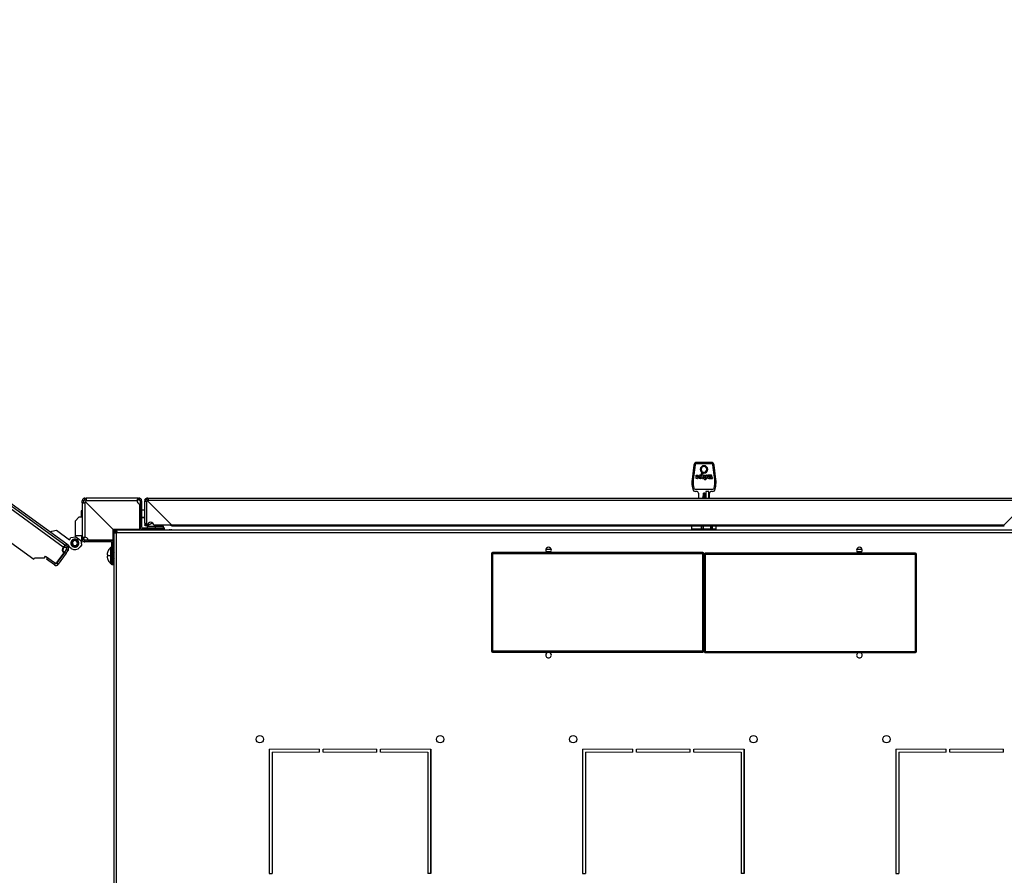
# Model space of a CAD drawing. Units: millimetres. Extents: x 0 to 3117, y -567 to 324.
# Drawn here: x 767 to 810, y 132 to 170 of the extents above; entities that cross this region are included whole.
import ezdxf

# ---------------------------------------------------------------- set-up
doc = ezdxf.new("R2010")
doc.units = ezdxf.units.MM
doc.header["$LTSCALE"] = 23.1
doc.layers.get('0').update_dxf_attribs({"linetype": 'CONTINUOUS'})

msp = doc.modelspace()

# ---------------------------------------------------------------- linework, layer by layer
at = {"color": 7, "linetype": 'Continuous', "lineweight": 25}
for p, q in [((768.76137, 146.91574), (736.85384, 170.08281)), ((736.91223, 170.18994), (768.8676, 146.98815)), ((736.9607, 170.2567), (768.91607, 147.05491)), ((736.77698, 168.65712), (767.45188, 146.38503)), ((796.64997, 150.54289), (796.5725, 149.91199)), ((796.70789, 150.56033), (796.62672, 149.89925)), ((797.43932, 150.60863), (796.76248, 150.60863)), ((797.41536, 150.66363), (796.78644, 150.66363)), ((797.57508, 149.89925), (797.49391, 150.56033)), ((797.6293, 149.91199), (797.55184, 150.54289)), ((796.7529, 149.95952), (796.75016, 150.09922)), ((796.75566, 150.10483), (796.83919, 150.10483)), ((796.80386, 149.95413), (796.7584, 149.95413)), ((796.83633, 150.02305), (796.80709, 150.07603)), ((796.80709, 150.07603), (796.80807, 150.02029)), ((796.80895, 149.97807), (796.80936, 149.95975)), ((796.81357, 150.01489), (796.83152, 150.01489)), ((796.85511, 149.9837), (796.81445, 149.9837)), ((796.844, 150.10201), (796.92181, 149.96231)), ((796.8737, 149.95689), (796.85988, 149.98094)), ((796.917, 149.95413), (796.87847, 149.95413)), ((796.96815, 150.03307), (796.90683, 150.09548)), ((796.91076, 150.10483), (796.95248, 150.10483)), ((796.9385, 149.96174), (796.96815, 150.03307)), ((796.99226, 149.95413), (796.94358, 149.95413)), ((796.95644, 150.10315), (797.01291, 150.04465)), ((797.01291, 150.04465), (796.98225, 150.1545)), ((796.98755, 150.16148), (797.03077, 150.16148)), ((797.02141, 150.01661), (796.99735, 149.95755)), ((797.03818, 149.95811), (797.02141, 150.01661)), ((797.03607, 150.15746), (797.05076, 150.10483)), ((797.08667, 149.95413), (797.04347, 149.95413)), ((797.05076, 150.10483), (797.09196, 149.96115)), ((797.1307, 149.90146), (797.07439, 150.09781)), ((797.07968, 150.10483), (797.15077, 150.10483)), ((797.17861, 149.89748), (797.13598, 149.89748)), ((797.20657, 149.95661), (797.14164, 150.05546)), ((797.14164, 150.05546), (797.18391, 149.90446)), ((797.15535, 150.10239), (797.19539, 150.04254)), ((797.19539, 150.04254), (797.20054, 150.09982)), ((797.20602, 150.10483), (797.27772, 150.10483)), ((797.22769, 149.95413), (797.21117, 149.95413)), ((797.242, 150.05488), (797.23316, 149.95912)), ((797.26975, 149.95811), (797.242, 150.05488)), ((797.31799, 149.95413), (797.27504, 149.95413)), ((797.28301, 150.10085), (797.32328, 149.96115)), ((797.30297, 150.09781), (797.31186, 150.06681)), ((797.43571, 150.10483), (797.30826, 150.10483)), ((797.31715, 150.06283), (797.40498, 150.06283)), ((797.31995, 150.03859), (797.32617, 150.01689)), ((797.40677, 150.0456), (797.32524, 150.0456)), ((797.33146, 150.0129), (797.4193, 150.0129)), ((797.33414, 149.98912), (797.34303, 149.95811)), ((797.42095, 149.99613), (797.33943, 149.99613)), ((797.34831, 149.95413), (797.47577, 149.95413)), ((797.41205, 150.05262), (797.41027, 150.05884)), ((797.42624, 150.00315), (797.42458, 150.00892)), ((797.48106, 149.96115), (797.441, 150.10085)), ((796.58065, 149.60073), (796.60108, 149.48487)), ((796.63406, 149.61888), (796.65034, 149.52658)), ((796.7045, 149.48113), (797.4973, 149.48113)), ((797.55146, 149.52658), (797.56774, 149.61888)), ((797.60072, 149.48487), (797.62115, 149.60073)), ((769.66688, 148.96963), (769.60088, 148.96963)), ((769.60088, 148.87822), (769.60088, 148.96963)), ((769.66688, 148.87822), (769.66688, 148.96963)), ((769.71088, 149.01363), (769.71088, 149.07963)), ((769.71088, 149.07963), (769.77721, 149.07963)), ((769.71088, 149.01363), (769.77721, 149.01363)), ((772.08214, 149.07963), (769.77721, 149.07963)), ((769.77721, 149.07963), (769.77721, 149.01363)), ((772.02767, 148.96963), (769.77721, 148.96963)), ((772.08214, 149.01363), (772.08214, 149.07963)), ((772.08214, 149.07963), (772.11529, 149.07963)), ((772.08214, 149.01363), (772.11529, 149.01363)), ((772.11529, 149.01363), (772.11529, 149.07963)), ((772.15929, 148.96963), (772.15929, 148.88156)), ((772.15929, 148.96963), (772.22529, 148.96963)), ((772.22529, 148.96963), (772.22529, 148.88156)), ((772.3702, 148.99163), (772.4142, 148.99163)), ((772.3702, 148.99163), (772.3702, 148.95437)), ((772.3702, 147.97954), (772.3702, 148.95437)), ((772.3702, 148.95437), (772.4142, 148.95437)), ((772.4142, 148.99163), (772.4142, 148.95437)), ((772.4582, 149.07963), (772.4582, 149.03563)), ((772.49545, 149.07963), (772.4582, 149.07963)), ((772.49545, 149.03563), (772.4582, 149.03563)), ((773.54802, 147.90181), (772.48919, 148.96064)), ((772.48919, 148.96064), (773.52178, 147.92805)), ((772.49545, 149.07963), (811.42917, 149.07963)), ((772.49545, 149.03563), (772.49545, 149.07963)), ((772.50703, 148.99163), (811.41759, 148.99163)), ((796.7654, 149.38488), (796.72024, 149.38488)), ((796.8534, 149.29688), (796.8534, 149.07963)), ((797.0734, 149.29802), (797.04152, 149.07963)), ((797.0734, 149.07963), (797.0734, 149.29802)), ((797.1394, 149.29802), (797.0734, 149.29802)), ((797.1394, 149.07963), (797.1394, 149.29802)), ((797.3209, 149.38213), (797.1834, 149.38213)), ((797.1834, 149.38213), (797.1834, 149.07963)), ((797.3209, 149.07963), (797.3209, 149.38213)), ((797.3484, 149.07963), (797.3484, 149.29688)), ((797.48156, 149.38488), (797.4364, 149.38488)), ((811.43543, 148.96064), (810.3766, 147.90181)), ((769.60088, 148.51702), (769.54588, 148.51702)), ((769.54588, 148.51702), (769.54588, 148.24752)), ((769.60088, 148.87822), (769.60088, 147.29611)), ((769.66688, 148.87822), (769.60088, 148.87822)), ((769.71088, 148.87822), (769.71088, 147.35058)), ((769.74613, 148.92184), (769.74884, 148.92463)), ((770.9524, 147.71556), (769.74613, 148.92184)), ((769.74884, 148.92463), (770.9579, 147.71556)), ((769.75588, 148.90659), (769.75867, 148.9093)), ((770.96494, 147.69752), (769.75588, 148.90659)), ((769.75867, 148.9093), (770.96494, 147.70302)), ((772.14823, 147.71556), (772.14823, 148.82206)), ((772.15547, 148.52819), (772.14823, 148.51464)), ((772.15929, 148.52819), (772.15547, 148.52819)), ((772.15547, 148.26625), (772.15547, 148.52819)), ((772.15929, 148.88156), (772.22529, 148.88156)), ((772.15929, 148.88156), (772.15929, 147.81604)), ((772.22529, 148.88156), (772.22529, 147.81604)), ((772.3702, 148.55239), (772.22529, 148.55239)), ((772.4582, 147.88111), (772.4582, 148.9428)), ((769.29535, 148.08555), (769.44812, 148.23831)), ((769.29535, 147.41721), (769.29535, 148.08555)), ((769.60088, 148.23831), (769.44812, 148.23831)), ((769.60088, 148.24752), (769.54588, 148.24752)), ((769.54588, 148.24752), (769.54588, 148.23831)), ((772.14823, 148.27878), (772.15547, 148.26625)), ((772.14823, 148.26949), (772.15547, 148.25594)), ((772.15547, 148.25594), (772.15547, 148.26625)), ((772.15547, 148.26625), (772.15929, 148.26625)), ((772.15547, 148.25594), (772.15929, 148.25594)), ((772.22529, 148.24389), (772.3702, 148.24389)), ((772.22529, 148.23174), (772.3702, 148.23174)), ((768.24817, 147.62668), (768.46154, 147.66054)), ((768.46154, 147.66054), (769.03326, 147.24543)), ((770.9579, 147.71556), (770.9524, 147.71556)), ((770.9579, 147.71556), (772.14823, 147.71556)), ((770.96494, 147.70302), (770.96494, 147.69752)), ((770.96494, 147.23002), (770.96494, 147.69752)), ((771.0034, 147.71556), (771.0034, 146.78338)), ((771.01158, 147.55338), (771.01158, 147.71556)), ((771.07758, 147.55338), (771.07758, 147.71556)), ((771.12158, 147.71556), (771.12158, 147.55338)), ((771.12715, 147.67714), (817.73067, 147.67714)), ((771.45715, 147.71556), (771.45715, 147.67714)), ((772.22529, 147.81604), (772.15929, 147.81604)), ((772.26929, 147.77204), (772.26929, 147.70604)), ((772.26929, 147.77204), (773.0794, 147.77204)), ((772.26929, 147.70604), (773.0794, 147.70604)), ((772.3702, 147.97954), (772.3702, 147.90181)), ((772.4142, 147.90181), (772.3702, 147.90181)), ((772.4142, 147.95232), (772.4142, 147.90181)), ((772.4153, 147.90181), (772.4153, 147.95218)), ((772.48483, 147.88111), (772.4582, 147.88111)), ((772.4744, 147.82704), (772.4744, 147.77204)), ((772.8319, 147.82704), (772.4744, 147.82704)), ((772.68648, 147.96231), (772.66666, 147.95493)), ((772.6669, 147.95412), (772.6669, 147.95491)), ((772.72339, 147.97201), (772.6944, 147.9641)), ((772.6944, 147.70604), (772.71756, 147.69446)), ((772.71756, 147.68462), (772.7026, 147.67714)), ((772.72379, 147.97391), (772.70334, 147.96791)), ((772.71756, 147.69446), (772.8319, 147.69446)), ((772.8319, 147.68462), (772.71756, 147.68462)), ((772.8319, 147.68954), (772.7206, 147.68954)), ((773.50233, 147.8811), (772.75983, 147.88111)), ((772.8319, 147.88111), (772.8319, 147.82704)), ((772.8319, 147.82704), (772.8319, 147.77204)), ((773.1894, 147.82704), (772.8319, 147.82704)), ((772.8319, 147.69446), (772.8319, 147.70604)), ((772.8319, 147.68954), (772.8319, 147.69446)), ((772.8319, 147.69446), (772.94624, 147.69446)), ((772.8319, 147.68462), (772.8319, 147.68954)), ((772.9432, 147.68954), (772.8319, 147.68954)), ((772.8319, 147.68462), (772.8319, 147.67714)), ((772.94624, 147.68462), (772.8319, 147.68462)), ((772.94624, 147.69446), (772.9694, 147.70604)), ((772.96119, 147.67714), (772.94624, 147.68462)), ((773.0794, 147.70604), (773.0794, 147.77204)), ((773.0794, 147.77204), (773.2444, 147.77204)), ((773.0794, 147.70604), (773.2444, 147.70604)), ((773.1894, 147.77204), (773.1894, 147.82704)), ((773.2444, 147.70604), (773.2444, 147.77204)), ((773.4784, 147.67714), (773.4784, 147.71556)), ((773.5444, 147.67714), (773.5444, 147.71556)), ((773.54802, 147.90181), (810.3766, 147.90181)), ((773.54802, 147.85726), (810.3766, 147.85726)), ((796.5564, 147.85726), (796.5564, 147.73213)), ((796.5564, 147.73213), (796.97093, 147.73213)), ((796.7709, 147.70463), (796.7709, 147.67714)), ((797.05849, 147.70463), (796.95793, 147.70463)), ((796.97093, 147.85726), (796.97093, 147.73213)), ((797.05849, 147.85726), (797.05849, 147.70463)), ((797.05849, 147.70463), (797.37794, 147.70463)), ((797.0654, 147.73213), (797.0654, 147.85726)), ((797.0654, 147.73213), (797.38484, 147.73213)), ((797.1009, 147.70463), (797.1009, 147.67714)), ((797.43709, 147.70463), (797.37794, 147.70463)), ((797.38484, 147.85726), (797.38484, 147.73213)), ((797.4309, 147.67714), (797.4309, 147.70463)), ((797.43709, 147.85726), (797.43709, 147.70463)), ((797.43709, 147.70463), (797.44774, 147.70463)), ((797.44774, 147.70463), (797.44774, 147.85726)), ((797.44774, 147.70463), (797.46348, 147.70463)), ((797.47139, 147.73213), (797.47139, 147.85726)), ((797.47139, 147.73213), (797.6454, 147.73213)), ((797.6454, 147.73213), (797.6454, 147.85726)), ((768.20689, 147.56982), (768.24817, 147.62668)), ((769.03326, 147.24543), (769.10057, 147.33814)), ((769.10057, 147.33814), (769.31394, 147.372)), ((769.19243, 147.21293), (769.1899, 147.21338)), ((769.19289, 147.21546), (769.19243, 147.21293)), ((769.20324, 147.21977), (769.20075, 147.22045)), ((769.20391, 147.22226), (769.20324, 147.21977)), ((769.2146, 147.22565), (769.21218, 147.22654)), ((769.21549, 147.22807), (769.2146, 147.22565)), ((769.23459, 147.19438), (769.2207, 147.22831)), ((769.22459, 147.2318), (769.22692, 147.2307)), ((769.22692, 147.2307), (769.22802, 147.23302)), ((769.23692, 147.23577), (769.23914, 147.23447)), ((769.23914, 147.23447), (769.24044, 147.23669)), ((769.24954, 147.23866), (769.25165, 147.23717)), ((769.25165, 147.23717), (769.25314, 147.23927)), ((769.26238, 147.24043), (769.26434, 147.23876)), ((769.26434, 147.23876), (769.26601, 147.24072)), ((769.27531, 147.24108), (769.27712, 147.23924)), ((769.27712, 147.23924), (769.27896, 147.24105)), ((769.28826, 147.24059), (769.2899, 147.23861)), ((769.2899, 147.23861), (769.29189, 147.24025)), ((769.60088, 147.41721), (769.29535, 147.41721)), ((769.29535, 147.37902), (769.29535, 147.41721)), ((769.30111, 147.23898), (769.30258, 147.23686)), ((769.30258, 147.23686), (769.3047, 147.23833)), ((769.31378, 147.23626), (769.31505, 147.23402)), ((769.31394, 147.372), (769.53027, 147.21493)), ((769.31505, 147.23402), (769.31729, 147.2353)), ((769.32615, 147.23244), (769.32723, 147.2301)), ((769.32723, 147.2301), (769.32957, 147.23118)), ((769.33815, 147.22756), (769.33902, 147.22514)), ((769.33902, 147.22514), (769.34145, 147.226)), ((769.34968, 147.22165), (769.35033, 147.21916)), ((769.35033, 147.21916), (769.35283, 147.21981)), ((769.53027, 147.21493), (769.56413, 147.00157)), ((769.56269, 147.41721), (769.56269, 147.09259)), ((769.60088, 147.29611), (769.66688, 147.29611)), ((769.60088, 147.26296), (769.60088, 147.29611)), ((769.66688, 147.26296), (769.60088, 147.26296)), ((769.66688, 147.26296), (769.66688, 147.29611)), ((769.71088, 147.21896), (769.71088, 147.15296)), ((769.79894, 147.21896), (769.71088, 147.21896)), ((769.79894, 147.21896), (769.79894, 147.15296)), ((770.86447, 147.21896), (769.79894, 147.21896)), ((769.85845, 147.23002), (770.96494, 147.23002)), ((769.859, 147.22452), (769.85845, 147.23002)), ((770.96494, 147.22452), (769.859, 147.22452)), ((770.86447, 147.21896), (770.86447, 147.15296)), ((770.96494, 147.23002), (770.96494, 147.22452)), ((771.01158, 106.60588), (771.01158, 147.55338)), ((771.01158, 147.55338), (771.12158, 147.55338)), ((771.12158, 106.60588), (771.12158, 147.55338)), ((771.12715, 147.55338), (771.12158, 147.55338)), ((771.12715, 147.56714), (771.12715, 147.55338)), ((771.12715, 147.56714), (817.73067, 147.56714)), ((768.78372, 146.89952), (768.76137, 146.91574)), ((768.81469, 146.92461), (768.86317, 146.99136)), ((768.89901, 146.86339), (768.81469, 146.92461)), ((768.82363, 146.69404), (768.90754, 146.80962)), ((768.8676, 146.98815), (768.91607, 147.05491)), ((768.95661, 146.92352), (768.8676, 146.98815)), ((768.89901, 146.86339), (768.94748, 146.93015)), ((768.90754, 146.80962), (768.9743, 146.76114)), ((768.91607, 147.05491), (769.00508, 146.99028)), ((769.00508, 146.99028), (768.95661, 146.92352)), ((769.10797, 146.86081), (768.97905, 146.95442)), ((769.12961, 147.0924), (769.12778, 147.09422)), ((769.12961, 147.09295), (769.12778, 147.09113)), ((769.12779, 147.09477), (769.12961, 147.09295)), ((769.12779, 147.09057), (769.12961, 147.0924)), ((769.12816, 147.08183), (769.13013, 147.08017)), ((769.12818, 147.10352), (769.13015, 147.10518)), ((769.13018, 147.07962), (769.12821, 147.08127)), ((769.1302, 147.10573), (769.12822, 147.10408)), ((769.13013, 147.08017), (769.12847, 147.0782)), ((769.13015, 147.10518), (769.12849, 147.10715)), ((769.12853, 147.07764), (769.13018, 147.07962)), ((769.12854, 147.10771), (769.1302, 147.10573)), ((769.1511, 147.18347), (769.12947, 147.19917)), ((769.12967, 147.06896), (769.13177, 147.06748)), ((769.12969, 147.11639), (769.1318, 147.11787)), ((769.13187, 147.06693), (769.12976, 147.06841)), ((769.1319, 147.11841), (769.12978, 147.11694)), ((769.13177, 147.06748), (769.13029, 147.06537)), ((769.1318, 147.11787), (769.13032, 147.11997)), ((769.13039, 147.06482), (769.13187, 147.06693)), ((769.13042, 147.12052), (769.1319, 147.11841)), ((769.13228, 147.05627), (769.13451, 147.05498)), ((769.13232, 147.12907), (769.13455, 147.13036)), ((769.13465, 147.05445), (769.13242, 147.05573)), ((769.1347, 147.13089), (769.13246, 147.12961)), ((769.13451, 147.05498), (769.13322, 147.05275)), ((769.13455, 147.13036), (769.13326, 147.13259)), ((769.13337, 147.05221), (769.13465, 147.05445)), ((769.13341, 147.13313), (769.1347, 147.13089)), ((769.136, 147.04386), (769.13833, 147.04277)), ((769.13605, 147.14147), (769.13838, 147.14257)), ((769.13852, 147.04225), (769.13618, 147.04334)), ((769.13857, 147.14308), (769.13623, 147.142)), ((769.13833, 147.04277), (769.13723, 147.04044)), ((769.13838, 147.14257), (769.13729, 147.1449)), ((769.13743, 147.03991), (769.13852, 147.04225)), ((769.13749, 147.14542), (769.13857, 147.14308)), ((769.14298, 147.0314), (769.14057, 147.0323)), ((769.14084, 147.15351), (769.14326, 147.15439)), ((769.14343, 147.03044), (769.14101, 147.03132)), ((769.1435, 147.15489), (769.14107, 147.15402)), ((769.14209, 147.02899), (769.14298, 147.0314)), ((769.14326, 147.15439), (769.14238, 147.15681)), ((769.14255, 147.02802), (769.14343, 147.03044)), ((769.14262, 147.15732), (769.1435, 147.15489)), ((769.14882, 147.02002), (769.14634, 147.0207)), ((769.14667, 147.16508), (769.14916, 147.16575)), ((769.14943, 147.16623), (769.14694, 147.16557)), ((769.14814, 147.01753), (769.14882, 147.02002)), ((769.14916, 147.16575), (769.14849, 147.16824)), ((769.14877, 147.16872), (769.14943, 147.16623)), ((769.15633, 147.177), (769.15379, 147.17656)), ((769.15589, 147.17954), (769.15633, 147.177)), ((769.16414, 147.18713), (769.16158, 147.18691)), ((769.16393, 147.1897), (769.16414, 147.18713)), ((769.17281, 147.19654), (769.17023, 147.19655)), ((769.17282, 147.19912), (769.17281, 147.19654)), ((769.2022, 147.01127), (769.17751, 146.98417)), ((769.18226, 147.20516), (769.1797, 147.20539)), ((769.18249, 147.20773), (769.18226, 147.20516)), ((769.24939, 146.94656), (769.25149, 146.94805)), ((769.25149, 146.94805), (769.25298, 146.94594)), ((769.36052, 146.97033), (769.36095, 146.97287)), ((769.36095, 146.97287), (769.36349, 146.97244)), ((769.36347, 146.97242), (769.36385, 146.97497)), ((769.36385, 146.97497), (769.3664, 146.9746)), ((769.37085, 146.97814), (769.37107, 146.98071)), ((769.37107, 146.98071), (769.37363, 146.9805)), ((769.37362, 146.98048), (769.37377, 146.98305)), ((769.37377, 146.98305), (769.37634, 146.9829)), ((769.38046, 146.9894), (769.38303, 146.98941)), ((769.38047, 146.98682), (769.38046, 146.9894)), ((769.38294, 146.99197), (769.38552, 146.99204)), ((769.38302, 146.98939), (769.38294, 146.99197)), ((769.39129, 146.99871), (769.38873, 146.99848)), ((769.38873, 146.99848), (769.38895, 146.99591)), ((769.39904, 147.00909), (769.3965, 147.00864)), ((769.3965, 147.00864), (769.39695, 147.0061)), ((769.40142, 147.00172), (769.42305, 146.98601)), ((769.40308, 147.01896), (769.40557, 147.01962)), ((769.40375, 147.01647), (769.40308, 147.01896)), ((769.40585, 147.02011), (769.40336, 147.01944)), ((769.40336, 147.01944), (769.40403, 147.01695)), ((769.40902, 147.03029), (769.41144, 147.03117)), ((769.40989, 147.02787), (769.40902, 147.03029)), ((769.41167, 147.03168), (769.40925, 147.03079)), ((769.40925, 147.03079), (769.41014, 147.02837)), ((769.4127, 147.03401), (769.41029, 147.03308)), ((769.41029, 147.03308), (769.41122, 147.03068)), ((769.41394, 147.0421), (769.41628, 147.04318)), ((769.41503, 147.03976), (769.41394, 147.0421)), ((769.41647, 147.04371), (769.41413, 147.04262)), ((769.41413, 147.04262), (769.41522, 147.04029)), ((769.41728, 147.04612), (769.41497, 147.04499)), ((769.41497, 147.04499), (769.4161, 147.04268)), ((769.41782, 147.05429), (769.42006, 147.05558)), ((769.4191, 147.05206), (769.41782, 147.05429)), ((769.42019, 147.05612), (769.41796, 147.05483)), ((769.41796, 147.05483), (769.41925, 147.0526)), ((769.4208, 147.05859), (769.41859, 147.05726)), ((769.41859, 147.05726), (769.41992, 147.05505)), ((769.42062, 147.06678), (769.42273, 147.06825)), ((769.42209, 147.06466), (769.42062, 147.06678)), ((769.42282, 147.0688), (769.42072, 147.06732)), ((769.42072, 147.06732), (769.4222, 147.06521)), ((769.42321, 147.07132), (769.42113, 147.0698)), ((769.42113, 147.0698), (769.42264, 147.06772)), ((769.42204, 147.10858), (769.42365, 147.11059)), ((769.42405, 147.10697), (769.42204, 147.10858)), ((769.42232, 147.07946), (769.4243, 147.08111)), ((769.42397, 147.07748), (769.42232, 147.07946)), ((769.42238, 147.10502), (769.42404, 147.10699)), ((769.42435, 147.10336), (769.42238, 147.10502)), ((769.4226, 147.08302), (769.42453, 147.08472)), ((769.4243, 147.08109), (769.4226, 147.08302)), ((769.42287, 147.09581), (769.42466, 147.09768)), ((769.42474, 147.09403), (769.42287, 147.09581)), ((769.42291, 147.09224), (769.42474, 147.09406)), ((769.42473, 147.09041), (769.42291, 147.09224)), ((769.56413, 147.00157), (769.50804, 146.92431)), ((769.79894, 147.15296), (769.71088, 147.15296)), ((770.86447, 147.15296), (769.79894, 147.15296)), ((770.90847, 146.90385), (770.85347, 146.90385)), ((770.85347, 146.90385), (770.85347, 146.54635)), ((770.90847, 146.29885), (770.90847, 147.10896)), ((770.97447, 147.10896), (770.90847, 147.10896)), ((770.97447, 146.29885), (770.97447, 147.10896)), ((771.01158, 146.78338), (771.0034, 146.78338)), ((771.0034, 146.67571), (771.0034, 146.78338)), ((790.3459, 146.81365), (790.10591, 146.81365)), ((804.0959, 146.81365), (803.85591, 146.81365)), ((767.45188, 146.38503), (767.49065, 146.43844)), ((767.49065, 146.43844), (767.92546, 146.44899)), ((767.92546, 146.44899), (767.97393, 146.51575)), ((767.97393, 146.51575), (768.36558, 146.23139)), ((768.06739, 146.44789), (768.01902, 146.38128)), ((768.36603, 146.12933), (768.01902, 146.38128)), ((768.82363, 146.69404), (768.46827, 146.20462)), ((768.49617, 146.25211), (768.78096, 146.64434)), ((768.89038, 146.64557), (768.53503, 146.15615)), ((768.79718, 146.66669), (768.78096, 146.64434)), ((768.82363, 146.69404), (768.89038, 146.64557)), ((768.89038, 146.64557), (768.9743, 146.76114)), ((770.72548, 146.54635), (770.85347, 146.54635)), ((770.72639, 146.38135), (770.7256, 146.38135)), ((770.85347, 146.54635), (770.90847, 146.54635)), ((770.85347, 146.54635), (770.85347, 146.18885)), ((770.98605, 146.66069), (770.97447, 146.68385)), ((770.98605, 146.54635), (770.97447, 146.54635)), ((770.97447, 146.40885), (770.98605, 146.43201)), ((770.98605, 146.54635), (770.98605, 146.66069)), ((770.99097, 146.54635), (770.98605, 146.54635)), ((770.98605, 146.43201), (770.98605, 146.54635)), ((770.99097, 146.65765), (770.99097, 146.54635)), ((770.99589, 146.54635), (770.99097, 146.54635)), ((770.99097, 146.54635), (770.99097, 146.43506)), ((771.01158, 146.69208), (770.99589, 146.66069)), ((770.99589, 146.66069), (770.99589, 146.54635)), ((770.99589, 146.54635), (771.01158, 146.54635)), ((770.99589, 146.54635), (770.99589, 146.43201)), ((770.99589, 146.43201), (771.01158, 146.40062)), ((771.0034, 146.41699), (771.0034, 109.46999)), ((787.69591, 146.61838), (787.69591, 142.32838)), ((787.75091, 146.61838), (787.69591, 146.61838)), ((787.75091, 146.67338), (787.75091, 146.61838)), ((797.04591, 146.67338), (787.75091, 146.67338)), ((797.04591, 146.61838), (787.75091, 146.61838)), ((787.75091, 146.61838), (787.75091, 142.32838)), ((790.32055, 146.70365), (790.13127, 146.70365)), ((790.13128, 146.70363), (790.32053, 146.70363)), ((797.04591, 146.61838), (797.04591, 146.67338)), ((797.04591, 142.32838), (797.04591, 146.61838)), ((797.10091, 146.61838), (797.04591, 146.61838)), ((797.10091, 142.32838), (797.10091, 146.61838)), ((797.10091, 146.59088), (797.10091, 142.30088)), ((797.15591, 146.59088), (797.10091, 146.59088)), ((797.15591, 146.64588), (797.15591, 146.59088)), ((806.45091, 146.64588), (797.15591, 146.64588)), ((806.45091, 146.59088), (797.15591, 146.59088)), ((797.15591, 146.59088), (797.15591, 142.30088)), ((804.07055, 146.70365), (803.88127, 146.70365)), ((803.88128, 146.70363), (804.07053, 146.70363)), ((806.45091, 146.59088), (806.45091, 146.64588)), ((806.45091, 142.30088), (806.45091, 146.59088)), ((806.50591, 146.59088), (806.45091, 146.59088)), ((806.50591, 142.30088), (806.50591, 146.59088)), ((768.36603, 146.12933), (768.4145, 146.19609)), ((768.4145, 146.19609), (768.37033, 146.22815)), ((768.53503, 146.15615), (768.46827, 146.20462)), ((770.85347, 146.18885), (770.90847, 146.18885)), ((770.97447, 146.29885), (770.90847, 146.29885)), ((770.90847, 146.13385), (770.90847, 146.29885)), ((770.97447, 146.13385), (770.90847, 146.13385)), ((770.97447, 146.13385), (770.97447, 146.29885)), ((787.69591, 142.32838), (787.75091, 142.32838)), ((787.75091, 142.32838), (797.04591, 142.32838)), ((787.75091, 142.32838), (787.75091, 142.27338)), ((787.75091, 142.27338), (797.04591, 142.27338)), ((790.28259, 142.24588), (790.16921, 142.24588)), ((797.04591, 142.27338), (797.04591, 142.32838)), ((797.04591, 142.32838), (797.10091, 142.32838)), ((797.10091, 142.30088), (797.15591, 142.30088)), ((797.15591, 142.30088), (806.45091, 142.30088)), ((797.15591, 142.30088), (797.15591, 142.24588)), ((797.15591, 142.24588), (806.45091, 142.24588)), ((804.03259, 142.24588), (803.91921, 142.24588)), ((806.45091, 142.30088), (806.50591, 142.30088)), ((806.45091, 142.24588), (806.45091, 142.30088)), ((777.8672, 137.97543), (777.8672, 132.47543)), ((777.8672, 137.97543), (777.8672, 132.47543)), ((777.8672, 137.97543), (777.8672, 132.47543)), ((785.0172, 132.47543), (785.0172, 137.97543)), ((785.0172, 132.47543), (785.0172, 137.97543)), ((785.0172, 132.47543), (785.0172, 137.97543)), ((791.7272, 137.97543), (791.7272, 132.47543)), ((791.7272, 137.97543), (791.7272, 132.47543)), ((798.8772, 132.47543), (798.8772, 137.97543)), ((798.8772, 132.47543), (798.8772, 137.97543)), ((805.5872, 137.97543), (805.5872, 132.47543))]:
    msp.add_line(p, q, dxfattribs=at)
at = {"lineweight": 20}
for p, q in [((780.0947, 137.97543), (777.8672, 137.97543)), ((780.0947, 137.83793), (778.0047, 137.83793)), ((780.2597, 137.97543), (782.6247, 137.97543)), ((780.2597, 137.83793), (782.6247, 137.83793)), ((782.7897, 137.97543), (785.0172, 137.97543)), ((782.7897, 137.83793), (784.8797, 137.83793)), ((793.9547, 137.97543), (791.7272, 137.97543)), ((793.9547, 137.83793), (791.8647, 137.83793)), ((794.1197, 137.97543), (796.4847, 137.97543)), ((794.1197, 137.83793), (796.4847, 137.83793)), ((796.6497, 137.97543), (798.8772, 137.97543)), ((796.6497, 137.83793), (798.7397, 137.83793)), ((807.8147, 137.97543), (805.5872, 137.97543)), ((807.8147, 137.83793), (805.7247, 137.83793)), ((807.9797, 137.97543), (810.3447, 137.97543)), ((807.9797, 137.83793), (810.3447, 137.83793))]:
    msp.add_line(p, q, dxfattribs=at)
for p, q in [((777.8672, 137.97543), (777.8672, 132.47543)), ((778.0047, 137.83793), (778.0047, 132.47543)), ((780.0947, 137.83793), (780.0947, 137.97543)), ((780.2597, 137.83793), (780.2597, 137.97543)), ((782.6247, 137.83793), (782.6247, 137.97543)), ((782.7897, 137.83793), (782.7897, 137.97543)), ((784.8797, 137.83793), (784.8797, 132.47543)), ((785.0172, 137.97543), (785.0172, 132.47543)), ((791.7272, 137.97543), (791.7272, 132.47543)), ((791.8647, 137.83793), (791.8647, 132.47543)), ((793.9547, 137.83793), (793.9547, 137.97543)), ((794.1197, 137.83793), (794.1197, 137.97543)), ((796.4847, 137.83793), (796.4847, 137.97543)), ((796.6497, 137.83793), (796.6497, 137.97543)), ((798.7397, 137.83793), (798.7397, 132.47543)), ((798.8772, 137.97543), (798.8772, 132.47543)), ((805.5872, 137.97543), (805.5872, 132.47543)), ((805.7247, 137.83793), (805.7247, 132.47543)), ((807.8147, 137.83793), (807.8147, 137.97543)), ((807.9797, 137.83793), (807.9797, 137.97543)), ((810.3447, 137.83793), (810.3447, 137.97543)), ((777.8672, 132.47543), (778.0047, 132.47543)), ((785.0172, 132.47543), (784.8797, 132.47543)), ((791.7272, 132.47543), (791.8647, 132.47543)), ((798.8772, 132.47543), (798.7397, 132.47543)), ((805.5872, 132.47543), (805.7247, 132.47543))]:
    msp.add_line(p, q)
at = {"color": 7, "linetype": 'Continuous', "lineweight": 25, "flags": 128}
msp.add_lwpolyline([(772.4153, 147.90181), (772.43994, 147.90181), (772.44951, 147.90181)], dxfattribs=at)
at = {"color": 7, "linetype": 'Continuous', "lineweight": 25}
for centre in [(777.4547, 138.41543), (785.4297, 138.41543), (791.3147, 138.41543), (799.2897, 138.41543), (805.1747, 138.41543)]:
    msp.add_circle(centre, 0.165, dxfattribs=at)
for centre, radius, start, end in [((796.78644, 150.52613), 0.1375, 90, 173), ((796.76248, 150.55363), 0.055, 90, 173), ((797.1009, 150.35563), 0.165, 0, 180), ((797.1009, 150.35563), 0.165, 180, 0), ((797.1009, 150.35563), 0.1265, 0, 180), ((797.1009, 150.35563), 0.1265, 180, 0), ((797.41536, 150.52613), 0.1375, 7, 90), ((797.43932, 150.55363), 0.055, 7, 90), ((797.6179, 149.78363), 1.05325, 173, 180), ((797.5684, 149.78363), 0.94875, 173, 180), ((796.75566, 150.09933), 0.0055, 90, 181.121444), ((796.7584, 149.95963), 0.0055, 181.121444, 270), ((796.80386, 149.95963), 0.0055, 270, 0), ((796.81357, 150.02039), 0.0055, 181.013695, 270), ((796.81445, 149.9782), 0.0055, 90, 180), ((796.81445, 149.9782), 0.0055, 180, 181.270039), ((796.80386, 149.95963), 0.0055, 0, 1.270039), ((796.83152, 150.02039), 0.0055, 270, 28.900178), ((796.83919, 150.09933), 0.0055, 29.116438, 90), ((796.85511, 149.9782), 0.0055, 29.88455, 90), ((796.87847, 149.95963), 0.0055, 209.88455, 270), ((796.91076, 150.09933), 0.0055, 90, 224.492964), ((796.917, 149.95963), 0.0055, 270, 0), ((796.917, 149.95963), 0.0055, 0, 29.116438), ((796.94358, 149.95963), 0.0055, 157.428889, 270), ((796.95248, 150.09933), 0.0055, 43.988147, 90), ((796.98755, 150.15598), 0.0055, 90, 195.594416), ((796.99226, 149.95963), 0.0055, 270, 337.835764), ((797.03077, 150.15598), 0.0055, 15.594416, 90), ((797.04347, 149.95963), 0.0055, 196, 270), ((797.07968, 150.09933), 0.0055, 90, 196), ((797.08667, 149.95963), 0.0055, 270, 0), ((797.08667, 149.95963), 0.0055, 0, 16), ((797.13598, 149.90298), 0.0055, 196, 270), ((797.15077, 150.09933), 0.0055, 33.783801, 90), ((797.17861, 149.90298), 0.0055, 270, 15.63873), ((797.20602, 150.09933), 0.0055, 90, 174.857185), ((797.21117, 149.95963), 0.0055, 213.298816, 270), ((797.22769, 149.95963), 0.0055, 270, 354.725627), ((797.27504, 149.95963), 0.0055, 196, 270), ((797.27772, 150.09933), 0.0055, 16.080796, 90), ((797.30826, 150.09933), 0.0055, 90, 196), ((797.31715, 150.06833), 0.0055, 196, 270), ((797.31799, 149.95963), 0.0055, 270, 0), ((797.32524, 150.0401), 0.0055, 90, 196), ((797.31799, 149.95963), 0.0055, 0, 16.080796), ((797.33146, 150.0184), 0.0055, 196, 270), ((797.33943, 149.99063), 0.0055, 90, 180), ((797.33943, 149.99063), 0.0055, 180, 196), ((797.34831, 149.95963), 0.0055, 196, 270), ((797.40498, 150.05733), 0.0055, 16, 90), ((797.40677, 150.0511), 0.0055, 270, 0), ((797.40677, 150.0511), 0.0055, 0, 16), ((797.4193, 150.0074), 0.0055, 16, 90), ((797.42095, 150.00163), 0.0055, 270, 16), ((797.43571, 150.09933), 0.0055, 16, 90), ((797.47577, 149.95963), 0.0055, 270, 0), ((797.47577, 149.95963), 0.0055, 0, 16), ((796.6334, 149.78363), 0.94875, 350, 7), ((796.5839, 149.78363), 1.05325, 350, 7), ((797.6179, 149.78363), 1.05325, 180, 190), ((796.72024, 149.50588), 0.121, 190, 270), ((797.5684, 149.78363), 0.94875, 180, 190), ((796.7045, 149.53613), 0.055, 190, 270), ((797.48156, 149.50588), 0.121, 270, 350), ((797.4973, 149.53613), 0.055, 270, 350), ((769.6489, 149.01906), 0.1375, 316.620786, 338.929042), ((772.16473, 148.95856), 0.1375, 175.384065, 263.107897), ((772.42511, 149.03611), 0.099, 289.523209, 310.332601), ((772.41372, 149.02471), 0.099, 319.665998, 340.476791), ((796.7654, 149.29688), 0.088, 0, 90), ((797.4364, 149.29688), 0.088, 90, 180), ((769.66144, 149.00652), 0.1375, 291.070958, 313.379214), ((772.26929, 147.81604), 0.11, 180, 270), ((772.26929, 147.81604), 0.044, 180, 270), ((772.86836, 147.44325), 0.55, 111.513828, 135.749218), ((772.62233, 147.88111), 0.1375, 359.999959, 179.999949), ((772.7151, 147.68954), 0.0055, 0, 63.434949), ((772.7151, 147.68954), 0.0055, 296.565051, 0), ((772.9487, 147.68954), 0.0055, 116.565051, 180), ((772.9487, 147.68954), 0.0055, 180, 243.434949), ((772.79544, 147.44325), 0.55, 44.250782, 52.759439), ((773.50233, 147.9086), 0.0275, 269.999949, 45), ((796.5839, 147.73213), 0.0275, 180, 270), ((797.03282, 147.72569), 0.0332, 320.638835, 11.187338), ((797.35226, 147.72569), 0.0332, 320.638835, 11.187338), ((797.6179, 147.73213), 0.0275, 270, 0), ((769.27626, 147.09259), 0.1814, 324.017769, 144.017769), ((769.27626, 147.09259), 0.14665, 47.676523, 227.676523), ((769.27626, 147.09259), 0.15467, 324.017769, 144.017769), ((769.27626, 147.09259), 0.14849, 125.564322, 129.158203), ((769.27626, 147.09259), 0.14849, 120.564322, 124.158203), ((769.27626, 147.09259), 0.14849, 115.564322, 119.158203), ((769.27626, 147.09259), 0.14849, 110.364322, 114.158203), ((769.27626, 147.09259), 0.14849, 105.364322, 108.958203), ((769.27626, 147.09259), 0.14849, 100.364322, 103.958203), ((769.27626, 147.09259), 0.14849, 95.364322, 98.958203), ((769.27626, 147.09259), 0.14849, 90.364322, 93.958203), ((769.27626, 147.09259), 0.14849, 85.364322, 88.958203), ((769.27626, 147.09259), 0.14849, 80.364322, 83.958203), ((769.27626, 147.09259), 0.14849, 75.364322, 78.958203), ((769.27626, 147.09259), 0.14849, 70.364322, 73.958203), ((769.27626, 147.09259), 0.14849, 65.364322, 68.958203), ((769.27626, 147.09259), 0.14849, 60.364322, 63.958203), ((769.72194, 147.21352), 0.1375, 6.892103, 94.615935), ((770.86447, 147.10896), 0.11, 0, 90), ((768.90699, 146.78984), 0.1925, 139.153375, 229.100669), ((768.90699, 146.78984), 0.165, 138.34017, 228.278599), ((769.27626, 147.09259), 0.1814, 144.017769, 324.017769), ((769.27626, 147.09259), 0.28643, 234.017769, 324.017769), ((769.27626, 147.09259), 0.15467, 144.017769, 324.017769), ((769.27626, 147.09259), 0.14849, 175.779582, 179.373464), ((769.27626, 147.09259), 0.14849, 180.564322, 184.158203), ((769.27626, 147.09259), 0.14849, 175.564322, 179.158203), ((769.27626, 147.09259), 0.14849, 180.779582, 184.373464), ((769.27626, 147.09259), 0.14849, 185.564322, 189.158203), ((769.27626, 147.09259), 0.14849, 170.779582, 174.373464), ((769.27626, 147.09259), 0.14849, 185.779582, 189.373464), ((769.27626, 147.09259), 0.14849, 170.564322, 174.158203), ((769.27626, 147.09259), 0.14849, 190.564322, 194.158203), ((769.27626, 147.09259), 0.14849, 165.779582, 169.373464), ((769.27626, 147.09259), 0.14849, 190.779582, 194.373464), ((769.27626, 147.09259), 0.14849, 165.564322, 169.158203), ((769.27626, 147.09259), 0.14849, 195.564322, 199.158203), ((769.27626, 147.09259), 0.14849, 160.779582, 164.373464), ((769.27626, 147.09259), 0.14849, 195.779582, 199.373464), ((769.27626, 147.09259), 0.14849, 160.564322, 164.158203), ((769.27626, 147.09259), 0.14849, 200.564322, 203.958203), ((769.27626, 147.09259), 0.14849, 155.779582, 159.373464), ((769.27626, 147.09259), 0.14849, 200.779582, 204.373464), ((769.27626, 147.09259), 0.14849, 155.564322, 159.158203), ((769.27626, 147.09259), 0.14849, 205.364322, 208.958203), ((769.27626, 147.09259), 0.14849, 150.779582, 154.373464), ((769.27626, 147.09259), 0.14849, 205.779582, 209.373464), ((769.27626, 147.09259), 0.14849, 150.564322, 154.158203), ((769.27626, 147.09259), 0.14849, 145.779582, 149.373464), ((769.27626, 147.09259), 0.14849, 145.564322, 149.158203), ((769.27626, 147.09259), 0.14849, 140.564322, 144.158203), ((769.27626, 147.09259), 0.14849, 135.564322, 139.158203), ((769.27626, 147.09259), 0.10999, 47.676523, 227.676523), ((769.27626, 147.09259), 0.14849, 130.564322, 134.158203), ((769.27626, 147.09259), 0.14665, 227.676523, 47.676523), ((769.27626, 147.09259), 0.10999, 227.676523, 47.676523), ((769.27626, 147.09259), 0.14849, 260.979582, 264.573464), ((769.27626, 147.09259), 0.14849, 300.979582, 304.573464), ((769.27626, 147.09259), 0.14849, 302.377074, 305.970955), ((769.27626, 147.09259), 0.14849, 305.979582, 309.573464), ((769.27626, 147.09259), 0.14849, 307.377074, 310.970955), ((769.27626, 147.09259), 0.14849, 310.979582, 314.573464), ((769.27626, 147.09259), 0.14849, 312.377074, 315.970955), ((769.27626, 147.09259), 0.14849, 315.979582, 319.373464), ((769.27626, 147.09259), 0.14849, 317.377074, 320.970955), ((769.27626, 147.09259), 0.14849, 320.779582, 324.373464), ((769.27626, 147.09259), 0.14849, 325.779582, 329.373464), ((769.27626, 147.09259), 0.14849, 330.564322, 334.158203), ((769.27626, 147.09259), 0.14849, 330.779582, 334.373464), ((769.27626, 147.09259), 0.14849, 335.564322, 339.158203), ((769.27626, 147.09259), 0.14849, 335.779582, 339.373464), ((769.27626, 147.09259), 0.14849, 336.761813, 340.355694), ((769.27626, 147.09259), 0.14849, 340.564322, 344.158203), ((769.27626, 147.09259), 0.14849, 340.779582, 344.373464), ((769.27626, 147.09259), 0.14849, 341.761813, 345.355694), ((769.27626, 147.09259), 0.14849, 345.564322, 349.158203), ((769.27626, 147.09259), 0.14849, 345.779582, 349.373464), ((769.27626, 147.09259), 0.14849, 346.761813, 350.355694), ((769.27626, 147.09259), 0.14849, 350.564322, 354.158203), ((769.27626, 147.09259), 0.14849, 350.779582, 354.373464), ((769.27626, 147.09259), 0.14849, 351.761813, 353.658754), ((769.27626, 147.09259), 0.14849, 353.658754, 355.555694), ((769.27626, 147.09259), 0.14849, 1.961813, 5.555694), ((769.27626, 147.09259), 0.14849, 355.564322, 359.158203), ((769.27626, 147.09259), 0.14849, 0.564322, 4.158203), ((769.27626, 147.09259), 0.14849, 356.961813, 0.555694), ((771.23726, 146.50989), 0.55, 134.250782, 158.485477), ((770.86447, 147.10896), 0.044, 0, 90), ((790.22591, 146.78338), 0.12375, 359.999999, 179.999999), ((790.22591, 146.78338), 0.12375, 179.999999, 242.733954), ((790.22591, 146.78338), 0.12375, 297.266043, 359.999999), ((803.97591, 146.78338), 0.12375, 359.999999, 179.999999), ((803.97591, 146.78338), 0.12375, 179.999999, 359.999999), ((771.23726, 146.58281), 0.55, 201.513828, 225.749218), ((770.99097, 146.66315), 0.0055, 206.565051, 270), ((770.99097, 146.42956), 0.0055, 90, 153.434949), ((770.99097, 146.66315), 0.0055, 270, 333.434949), ((770.99097, 146.42956), 0.0055, 26.565051, 90), ((787.75091, 146.61838), 0.055, 89.999999, 179.999999), ((797.04591, 146.61838), 0.055, 359.999999, 89.999999), ((797.15591, 146.59088), 0.055, 89.999999, 179.999999), ((806.45091, 146.59088), 0.055, 359.999999, 89.999999), ((768.42051, 146.30705), 0.0935, 234.017769, 324.017769), ((768.43712, 146.22724), 0.121, 234.017769, 324.017769), ((768.43712, 146.22724), 0.0385, 234.017769, 324.017769), ((787.75091, 142.32838), 0.055, 179.999999, 269.999999), ((790.22591, 142.13588), 0.12375, 359.999999, 179.999999), ((790.22591, 142.13588), 0.12375, 179.999999, 359.999999), ((797.04591, 142.32838), 0.055, 269.999999, 359.999999), ((797.15591, 142.30088), 0.055, 179.999999, 269.999999), ((803.97591, 142.13588), 0.12375, 117.266043, 179.999999), ((803.97591, 142.13588), 0.12375, 179.999999, 359.999999), ((803.97591, 142.13588), 0.12375, 359.999999, 62.733954), ((806.45091, 142.30088), 0.055, 269.999999, 359.999999)]:
    msp.add_arc(centre, radius, start, end, dxfattribs=at)
for points, knots in [([(769.71088, 149.07963), (769.70213, 149.07903), (769.68597, 149.07792), (769.66026, 149.06853), (769.63441, 149.05136), (769.61473, 149.02582), (769.60303, 148.99754), (769.60163, 148.97943), (769.60088, 148.96963)], [0, 0, 0, 0, 0.15417287, 0.2850229, 0.47654162, 0.68689009, 0.83066515, 1, 1, 1, 1]), ([(769.71088, 149.01363), (769.70739, 149.01339), (769.70101, 149.01296), (769.69085, 149.00929), (769.68274, 149.00399), (769.67615, 148.99699), (769.6716, 148.9901), (769.66772, 148.98075), (769.66718, 148.97354), (769.66688, 148.96963)], [0, 0, 0, 0, 0.16393995, 0.30028752, 0.49183089, 0.58112401, 0.69497175, 0.83441987, 1, 1, 1, 1]), ([(769.77721, 148.96963), (769.77862, 148.97871), (769.78123, 148.99549), (769.78477, 149.02206), (769.78739, 149.04805), (769.7845, 149.06691), (769.78107, 149.07769), (769.77856, 149.07895), (769.77721, 149.07963)], [0, 0, 0, 0, 0.1585073, 0.29319008, 0.49083616, 0.69880728, 0.83780976, 1, 1, 1, 1]), ([(769.78306, 149.00989), (769.78244, 149.01076), (769.78073, 149.01313), (769.77857, 149.01344), (769.77721, 149.01363)], [0, 0, 0, 0, 0.366884422, 1, 1, 1, 1]), ([(772.08214, 149.07963), (772.07467, 149.07871), (772.05961, 149.07684), (772.04473, 149.05919), (772.03664, 149.03367), (772.03204, 149.00313), (772.0293, 148.98209), (772.02767, 148.96963)], [0, 0, 0, 0, 0.21884934, 0.44163318, 0.65363183, 0.79488602, 1, 1, 1, 1]), ([(772.08214, 149.01363), (772.07488, 149.01335), (772.06139, 149.01282), (772.04776, 149.00704), (772.04015, 148.99986), (772.03589, 148.99309), (772.03204, 148.98309), (772.02929, 148.97462), (772.02767, 148.96963)], [0, 0, 0, 0, 0.27624333, 0.51373936, 0.61419735, 0.70814869, 0.82784312, 1, 1, 1, 1]), ([(772.22529, 148.96963), (772.22465, 148.97871), (772.22345, 148.99549), (772.21334, 149.02206), (772.1952, 149.04805), (772.16937, 149.06691), (772.14187, 149.07769), (772.12459, 149.07895), (772.11529, 149.07963)], [0, 0, 0, 0, 0.1585073, 0.29319008, 0.49083616, 0.69880728, 0.83780976, 1, 1, 1, 1]), ([(772.15929, 148.96963), (772.15904, 148.97325), (772.15858, 148.97989), (772.15525, 148.98866), (772.15128, 148.99527), (772.14687, 149.00048), (772.1417, 149.00508), (772.13488, 149.00934), (772.12585, 149.01287), (772.119, 149.01336), (772.11529, 149.01363)], [0, 0, 0, 0, 0.16195665, 0.29735558, 0.40682188, 0.49159823, 0.58177551, 0.69603904, 0.83529027, 1, 1, 1, 1]), ([(772.3702, 148.99163), (772.37073, 148.99899), (772.37171, 149.0126), (772.38002, 149.03412), (772.39477, 149.05486), (772.41548, 149.0697), (772.43714, 149.0781), (772.45081, 149.07909), (772.4582, 149.07963)], [0, 0, 0, 0, 0.16142419, 0.29828384, 0.49843382, 0.70043893, 0.83801667, 1, 1, 1, 1]), ([(772.4582, 148.9428), (772.45033, 148.94178), (772.43583, 148.93991), (772.41331, 148.93779), (772.39276, 148.93677), (772.37907, 148.9423), (772.37155, 148.94817), (772.37067, 148.9522), (772.3702, 148.95437)], [0, 0, 0, 0, 0.1691877, 0.31187464, 0.51782864, 0.71150549, 0.84388487, 1, 1, 1, 1]), ([(772.4142, 148.99163), (772.41446, 148.9953), (772.41493, 149.00202), (772.41836, 149.01092), (772.42244, 149.0176), (772.42692, 149.02279), (772.4321, 149.0273), (772.43882, 149.03143), (772.44776, 149.03489), (772.45452, 149.03537), (772.4582, 149.03563)], [0, 0, 0, 0, 0.1649181, 0.30240424, 0.41315867, 0.49858446, 0.58504542, 0.69665915, 0.8347542, 1, 1, 1, 1]), ([(772.43038, 148.93757), (772.42884, 148.93765), (772.42373, 148.93791), (772.41624, 148.94418), (772.41497, 148.95051), (772.4142, 148.95437)], [0, 0, 0, 0, 0.14433, 0.47798985, 1, 1, 1, 1]), ([(772.49545, 149.07963), (772.49764, 149.07916), (772.50167, 149.07828), (772.50754, 149.07079), (772.51305, 149.05714), (772.51201, 149.0366), (772.5099, 149.01404), (772.50804, 148.99951), (772.50703, 148.99163)], [0, 0, 0, 0, 0.15595096, 0.28809073, 0.48108009, 0.68753338, 0.83050767, 1, 1, 1, 1]), ([(772.49545, 149.03563), (772.49932, 149.03486), (772.50566, 149.0336), (772.51192, 149.02614), (772.51216, 149.02105), (772.51224, 149.0195)], [0, 0, 0, 0, 0.52253502, 0.85544837, 1, 1, 1, 1]), ([(769.60088, 148.87822), (769.60152, 148.87681), (769.60272, 148.8742), (769.61283, 148.87066), (769.63097, 148.86804), (769.6568, 148.87093), (769.6843, 148.87436), (769.70158, 148.87687), (769.71088, 148.87822)], [0, 0, 0, 0, 0.158507302, 0.293190084, 0.490836157, 0.698807284, 0.837809766, 1, 1, 1, 1]), ([(769.66688, 148.87822), (769.66704, 148.87678), (769.66727, 148.87472), (769.66929, 148.87311), (769.6699, 148.87261)], [0, 0, 0, 0, 0.69475818, 1, 1, 1, 1]), ([(772.3702, 147.97954), (772.37109, 147.97857), (772.37279, 147.97671), (772.38483, 147.97062), (772.39983, 147.96214), (772.41579, 147.95102), (772.43047, 147.93727), (772.4475, 147.91521), (772.45344, 147.89487), (772.45746, 147.88111)], [0, 0, 0, 0, 0.155466185, 0.296467506, 0.425097084, 0.544126929, 0.657060517, 0.767999628, 1, 1, 1, 1]), ([(772.45481, 147.88312), (772.45227, 147.87859), (772.44686, 147.86894), (772.43215, 147.85962), (772.41478, 147.85608), (772.39723, 147.85958), (772.38251, 147.86948), (772.37221, 147.88432), (772.37087, 147.89597), (772.3702, 147.90181)], [0, 0, 0, 0, 0.12878001, 0.27396103, 0.41912142, 0.56428335, 0.70946898, 0.85470049, 1, 1, 1, 1]), ([(772.4153, 147.90181), (772.41529, 147.90174), (772.41528, 147.90162), (772.41519, 147.90145), (772.41507, 147.90135), (772.41498, 147.9013), (772.4149, 147.90127), (772.41482, 147.90126), (772.41475, 147.90125), (772.41467, 147.90126), (772.4146, 147.90127), (772.41452, 147.9013), (772.41443, 147.90135), (772.41431, 147.90145), (772.41421, 147.90162), (772.4142, 147.90174), (772.4142, 147.90181)], [0, 0, 0, 0, 0.19588085, 0.34076488, 0.39505011, 0.43818715, 0.46160195, 0.48173282, 0.50000079, 0.51826875, 0.53839962, 0.56181442, 0.60495146, 0.65923669, 0.80412072, 1, 1, 1, 1]), ([(772.45746, 147.88111), (772.4576, 147.88111), (772.45784, 147.88111), (772.45809, 147.88111), (772.4582, 147.88111)], [0, 0, 0, 0, 0.559999913, 1, 1, 1, 1]), ([(772.6944, 147.9641), (772.68923, 147.96233), (772.68, 147.95919), (772.6709, 147.95567), (772.6669, 147.95412)], [0, 0, 0, 0, 0.55994717, 1, 1, 1, 1]), ([(772.71816, 147.9641), (772.71346, 147.96233), (772.70506, 147.95919), (772.69678, 147.95567), (772.69314, 147.95412)], [0, 0, 0, 0, 0.55994717, 1, 1, 1, 1]), ([(773.54802, 147.90181), (773.54825, 147.90101), (773.54867, 147.8996), (773.54909, 147.89819), (773.54928, 147.89757)], [0, 0, 0, 0, 0.55999307, 1, 1, 1, 1]), ([(773.54928, 147.89757), (773.55024, 147.8923), (773.55215, 147.88175), (773.55405, 147.86853), (773.55523, 147.85959), (773.55561, 147.85624), (773.55523, 147.85903), (773.55405, 147.86771), (773.55214, 147.88113), (773.55023, 147.89207), (773.54928, 147.89757)], [0, 0, 0, 0, 0.1233897, 0.246672629, 0.370135671, 0.494064457, 0.618741412, 0.744443915, 0.871442623, 1, 1, 1, 1]), ([(796.58605, 147.70463), (796.58839, 147.70463), (796.59339, 147.70463), (796.6513, 147.70463), (796.73985, 147.70463), (796.84654, 147.70463), (796.92556, 147.70463), (796.96303, 147.70463)], [0, 0, 0, 0, 0.19500403, 0.41527793, 0.62691025, 0.82312995, 1, 1, 1, 1]), ([(796.97093, 147.73213), (796.9709, 147.73023), (796.97084, 147.72648), (796.97034, 147.7211), (796.96954, 147.71618), (796.96817, 147.71069), (796.96598, 147.70553), (796.96403, 147.70494), (796.96303, 147.70463)], [0, 0, 0, 0, 0.122438358, 0.242383682, 0.366408164, 0.500485475, 0.742426129, 1, 1, 1, 1]), ([(797.46348, 147.70463), (797.46446, 147.70497), (797.4664, 147.70565), (797.46855, 147.71048), (797.46993, 147.71588), (797.47073, 147.72077), (797.47129, 147.72629), (797.47136, 147.73017), (797.47139, 147.73213)], [0, 0, 0, 0, 0.25070568, 0.49839633, 0.61881146, 0.74885237, 0.87365952, 1, 1, 1, 1]), ([(797.46348, 147.70463), (797.48975, 147.70463), (797.54515, 147.70463), (797.6017, 147.70463), (797.61218, 147.70463), (797.61762, 147.70463)], [0, 0, 0, 0, 0.30248567, 0.63806339, 1, 1, 1, 1]), ([(810.36916, 147.85739), (810.36923, 147.85788), (810.36938, 147.85887), (810.37059, 147.86779), (810.37248, 147.8811), (810.37439, 147.89206), (810.37535, 147.89757)], [0, 0, 0, 0, 0.23738632, 0.48882318, 0.74285274, 1, 1, 1, 1]), ([(810.37535, 147.89757), (810.37558, 147.89836), (810.376, 147.89977), (810.37642, 147.90118), (810.3766, 147.90181)], [0, 0, 0, 0, 0.56001309, 1, 1, 1, 1]), ([(769.71088, 147.35058), (769.7034, 147.35004), (769.68847, 147.34896), (769.66718, 147.34556), (769.64784, 147.34086), (769.62568, 147.33265), (769.60516, 147.31892), (769.60232, 147.3038), (769.60088, 147.29611)], [0, 0, 0, 0, 0.123087258, 0.245831986, 0.368725023, 0.49225545, 0.741997275, 1, 1, 1, 1]), ([(769.60088, 147.26296), (769.60152, 147.25388), (769.60272, 147.2371), (769.61283, 147.21053), (769.63097, 147.18454), (769.6568, 147.16568), (769.6843, 147.1549), (769.70158, 147.15364), (769.71088, 147.15296)], [0, 0, 0, 0, 0.1585073, 0.29319008, 0.49083616, 0.69880728, 0.83780976, 1, 1, 1, 1]), ([(769.71088, 147.35058), (769.70787, 147.35003), (769.70175, 147.34892), (769.6932, 147.34546), (769.68545, 147.3407), (769.6763, 147.33214), (769.66829, 147.31759), (769.66737, 147.30363), (769.66688, 147.29611)], [0, 0, 0, 0, 0.101226877, 0.205841181, 0.31594138, 0.433332115, 0.694756293, 1, 1, 1, 1]), ([(769.66688, 147.26296), (769.66713, 147.25934), (769.66759, 147.2527), (769.67092, 147.24393), (769.67489, 147.23732), (769.6793, 147.23211), (769.68447, 147.22751), (769.69129, 147.22325), (769.70032, 147.21972), (769.70717, 147.21923), (769.71088, 147.21896)], [0, 0, 0, 0, 0.16195664, 0.29735557, 0.40682187, 0.49159823, 0.5817755, 0.69603902, 0.83529026, 1, 1, 1, 1]), ([(768.86317, 146.99136), (768.85814, 146.99264), (768.84827, 146.99513), (768.82249, 146.97808), (768.79233, 146.95063), (768.77158, 146.92724), (768.76137, 146.91574)], [0, 0, 0, 0, 0.263431677, 0.517417478, 0.762674617, 1, 1, 1, 1]), ([(768.81469, 146.92461), (768.81052, 146.92694), (768.80259, 146.93138), (768.7884, 146.93056), (768.77417, 146.92529), (768.7655, 146.91882), (768.76137, 146.91574)], [0, 0, 0, 0, 0.290492062, 0.551411665, 0.786300757, 1, 1, 1, 1]), ([(768.78372, 146.89952), (768.78758, 146.902), (768.79456, 146.90651), (768.80521, 146.91216), (768.8152, 146.91538), (768.82975, 146.91178), (768.83843, 146.90663), (768.84399, 146.90333)], [0, 0, 0, 0, 0.1758781, 0.31846957, 0.50452749, 0.6821807, 1, 1, 1, 1]), ([(768.90754, 146.80962), (768.90902, 146.81195), (768.91194, 146.81653), (768.91434, 146.82436), (768.91515, 146.83225), (768.91436, 146.83995), (768.91214, 146.8471), (768.90766, 146.85571), (768.90245, 146.86033), (768.89901, 146.86339)], [0, 0, 0, 0, 0.13947702, 0.27354696, 0.40278377, 0.52782809, 0.64938698, 0.76822982, 1, 1, 1, 1]), ([(768.9743, 146.76114), (768.97897, 146.76851), (768.9882, 146.78303), (768.99568, 146.8076), (768.99823, 146.83237), (768.99492, 146.86386), (768.98059, 146.90041), (768.9583, 146.92042), (768.94748, 146.93015)], [0, 0, 0, 0, 0.13786905, 0.27199917, 0.40245103, 0.5292907, 0.77130304, 1, 1, 1, 1]), ([(770.71641, 146.68385), (770.71216, 146.66973), (770.70578, 146.64856), (770.70152, 146.62276), (770.70032, 146.60559), (770.70151, 146.59167), (770.70575, 146.57759), (770.71215, 146.57535), (770.71641, 146.57385)], [0, 0, 0, 0, 0.24955696, 0.37414473, 0.49966495, 0.62473423, 0.75009933, 1, 1, 1, 1]), ([(770.71641, 146.51885), (770.71216, 146.51736), (770.70578, 146.51511), (770.70152, 146.50114), (770.70032, 146.48724), (770.70151, 146.47004), (770.70575, 146.44424), (770.71215, 146.423), (770.71641, 146.40885)], [0, 0, 0, 0, 0.24955696, 0.37414473, 0.49966495, 0.62473423, 0.75009933, 1, 1, 1, 1]), ([(770.72639, 146.71135), (770.72442, 146.70625), (770.72092, 146.69715), (770.71779, 146.68791), (770.71641, 146.68385)], [0, 0, 0, 0, 0.56088152, 1, 1, 1, 1]), ([(770.71641, 146.57385), (770.71817, 146.57385), (770.72132, 146.57385), (770.72484, 146.57385), (770.72639, 146.57385)], [0, 0, 0, 0, 0.55994717, 1, 1, 1, 1]), ([(770.72639, 146.51885), (770.72442, 146.51885), (770.72092, 146.51885), (770.71779, 146.51885), (770.71641, 146.51885)], [0, 0, 0, 0, 0.56088152, 1, 1, 1, 1]), ([(770.71641, 146.40885), (770.71817, 146.40368), (770.72132, 146.39445), (770.72484, 146.38536), (770.72639, 146.38135)], [0, 0, 0, 0, 0.55994717, 1, 1, 1, 1]), ([(770.7256, 146.71135), (770.72556, 146.71135), (770.72526, 146.71135), (770.72586, 146.71135), (770.72639, 146.71135)], [0, 0, 0, 0, 0.12667784, 1, 1, 1, 1]), ([(770.72639, 146.57385), (770.7261, 146.56873), (770.72558, 146.55957), (770.72551, 146.5504), (770.72548, 146.54635)], [0, 0, 0, 0, 0.55920263, 1, 1, 1, 1]), ([(770.72548, 146.54635), (770.72553, 146.54121), (770.72562, 146.53203), (770.72615, 146.52287), (770.72639, 146.51885)], [0, 0, 0, 0, 0.56107774, 1, 1, 1, 1])]:
    msp.add_open_spline(points, degree=3, knots=knots, dxfattribs=at)
for points in [[(771.12715, 147.56714), (771.12715, 147.58155), (771.12715, 147.61038), (771.12715, 147.64674), (771.12715, 147.67218), (771.12715, 147.67549), (771.12715, 147.67714)], [(771.12715, 147.61114), (771.12715, 147.61048), (771.12715, 147.60916), (771.12715, 147.59898), (771.12715, 147.58444), (771.12715, 147.57291), (771.12715, 147.56714)]]:
    msp.add_open_spline(points, degree=3, dxfattribs=at)

doc.saveas('drawing.dxf')
